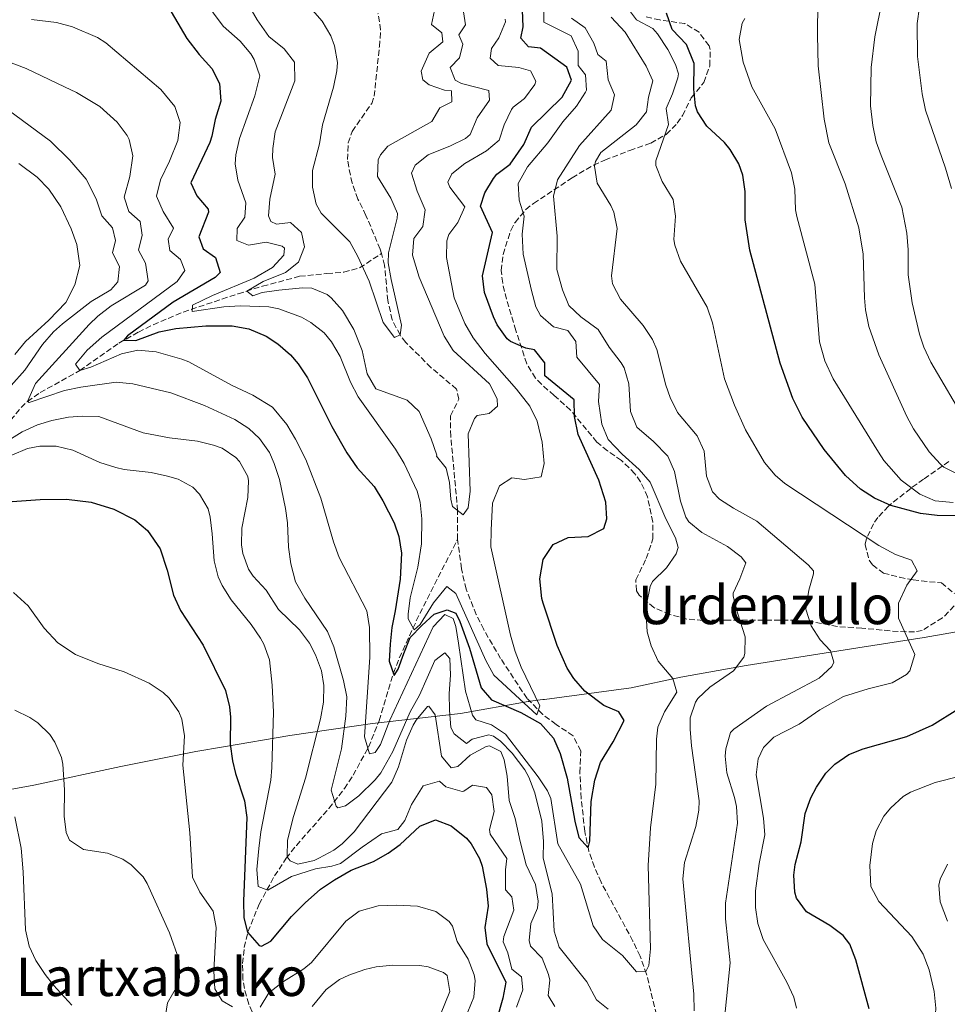
# Model space of a CAD drawing. Units: metres. Extents: x 597150 to 600592, y 4733742 to 4736104.
# Drawn here: x 598181 to 598458, y 4734816 to 4735110 of the extents above; entities that cross this region are included whole.
import ezdxf
from ezdxf.enums import TextEntityAlignment as Align

# ---------------------------------------------------------------- set-up
doc = ezdxf.new("R2010")
doc.units = ezdxf.units.M
doc.header["$MEASUREMENT"] = 0
doc.linetypes.add('DGN Style 3', pattern=[2.435891, 1.739922, -0.695969])
for name, color, linetype, lineweight in [('Barranco lineal', 142, 'DGN Style 3', 13), ('Curva de nivel directora', 30, 'Continuous', 30), ('Curva de nivel intermedia', 30, 'Continuous', 0), ('Límite de Concejo', 7, 'Continuous', 0), ('Texto de Área (paraje) menor', 7, 'Continuous', 0), ('Zona arbolada', 92, 'DGN Style 3', 0)]:
    doc.layers.add(name, color=color, linetype=linetype, lineweight=lineweight)
doc.styles.add('Style-Arial', font='arial.ttf')

msp = doc.modelspace()

# ---------------------------------------------------------------- linework, layer by layer
at = {"layer": 'Barranco lineal', "color": 142, "linetype": 'DGN Style 3', "lineweight": 13}
for points in [[(598289.01, 4735039.82, 459.42), (598288.65, 4735041.11, 459.4), (598284.42, 4735051.17, 459.16), (598282.02, 4735056.05, 458.98), (598280.31, 4735060.84, 458.89), (598279.25, 4735065.71, 458.81), (598278.94, 4735067.89, 458.74), (598279.1, 4735072.85, 458.29), (598280.34, 4735076.29, 457.95), (598286.13, 4735084.61, 457.24), (598286.87, 4735086.77, 457.08), (598288.43, 4735101.65, 456.4), (598288.8, 4735106.62, 455.77), (598288, 4735111.55, 455.06)], [(598178.3, 4734990.03, 487.15), (598181.41, 4734993.82, 485.76), (598183.3, 4734995.61, 485), (598187.1, 4734998.26, 483.67), (598198.94, 4735004.85, 480), (598210.63, 4735013.06, 475.5), (598216.45, 4735016.36, 473.77), (598220.86, 4735018.54, 472.72), (598229.85, 4735022.32, 470.69), (598246.24, 4735027.8, 465.71), (598253.54, 4735030.03, 463.98), (598264.58, 4735033.01, 462.41), (598272.74, 4735033.81, 461.88), (598277.78, 4735034.25, 460.99), (598282.51, 4735035.49, 460.1), (598289.01, 4735039.82, 459.42)], [(598311.78, 4734954.45, 466.15), (598311.79, 4734963.05, 465), (598309.74, 4734985.17, 461.69), (598309.62, 4734991.33, 461.58), (598312.18, 4734996.29, 461.4), (598311.46, 4734999.33, 461.3), (598303.82, 4735005.77, 460.83), (598296.33, 4735013.23, 460.12), (598294.58, 4735015.49, 460), (598292.27, 4735020.02, 459.86), (598290.94, 4735025.73, 459.7), (598289.98, 4735036.29, 459.48), (598289.01, 4735039.82, 459.42)], [(598251.38, 4734811.03, 505.4), (598249.47, 4734815.62, 504.22), (598248.09, 4734820.27, 502.99), (598247.67, 4734823.02, 502.23), (598247.56, 4734827.74, 500.82), (598248.06, 4734832.49, 499.31), (598249.18, 4734837.22, 497.8), (598252.52, 4734845.44, 495.35), (598257.1, 4734853.88, 492.77), (598260.62, 4734859.15, 491.14), (598263.62, 4734863.01, 489.94), (598273.33, 4734874.01, 486.61), (598277.96, 4734879.98, 484.8), (598280.58, 4734883.98, 483.41), (598285.18, 4734892.35, 480.26), (598288.33, 4734900.27, 478.19), (598292.61, 4734914.47, 475.53), (598294.37, 4734918.99, 474.52), (598300.47, 4734932.27, 470.78), (598311.78, 4734954.45, 466.15)], [(598371.77, 4734810.05, 482.64), (598368.23, 4734824.51, 480.12), (598366.26, 4734829.94, 479.37), (598364.16, 4734834.42, 478.76), (598354.63, 4734851.99, 476.35), (598352.62, 4734856.54, 475.75), (598351.02, 4734861.24, 475.13), (598349.74, 4734867.17, 474.35), (598348.71, 4734877.03, 472.98), (598348.3, 4734884.77, 472.02), (598348.54, 4734891.25, 471.87), (598346.27, 4734895.71, 471.57), (598341.22, 4734899.17, 471.22), (598337.27, 4734902.1, 470.24), (598332.51, 4734906.89, 469.77), (598324.64, 4734918.83, 469.15), (598319.57, 4734927.5, 468.73), (598317.34, 4734931.95, 468.51), (598314.3, 4734939.57, 468.14), (598312.94, 4734945.65, 467.18), (598311.78, 4734954.45, 466.15)]]:
    msp.add_polyline3d(points, dxfattribs=at)
at = {"layer": 'Curva de nivel directora', "color": 30, "linetype": 'Continuous', "lineweight": 30, "flags": 128}
for points, elevation in [([(598224.51, 4735114.88), (598230.91, 4735104.05), (598234.59, 4735099.25), (598238.35, 4735095.09), (598240.63, 4735090.64), (598241.07, 4735085.27), (598239.39, 4735079.81), (598238.37, 4735074.91), (598237.78, 4735073.01), (598232.14, 4735060.93), (598233.86, 4735057.09), (598237.33, 4735053.07), (598237.34, 4735052.13), (598234.46, 4735044.77), (598235.82, 4735041.25), (598239.46, 4735038.61), (598240.86, 4735034.13), (598239.38, 4735032.61), (598226.82, 4735025.25), (598213.21, 4735015.2), (598212.14, 4735013.97), (598215.7, 4735013.81), (598222.66, 4735016.45), (598227.58, 4735017.38), (598236.58, 4735018.21), (598244.5, 4735018.21), (598249.41, 4735017.29), (598254.61, 4735015.09), (598258.06, 4735012.85), (598261.86, 4735009.57), (598264.18, 4735006.85), (598267, 4735002.7), (598274.26, 4734988.18), (598278.74, 4734980.29), (598281.74, 4734975.81), (598286.82, 4734970.21), (598289.46, 4734965.98), (598292.82, 4734959.34), (598294.26, 4734955.33), (598295.02, 4734950.35), (598294.59, 4734942.51), (598293.12, 4734933.1), (598292.17, 4734928.12), (598291.64, 4734923.08), (598291.37, 4734918.04), (598292.87, 4734913.77), (598294, 4734915.63), (598295.69, 4734920.35), (598297.66, 4734925.07), (598301.08, 4734928.73), (598304.77, 4734932.12), (598308.7, 4734933.34), (598311.3, 4734932.36), (598312.43, 4734929.93), (598315.34, 4734921.97), (598318.82, 4734910.05), (598321.9, 4734906.45), (598330.71, 4734902.74), (598336.5, 4734899.41), (598340.42, 4734895.01), (598342.45, 4734890.42), (598344.49, 4734883.13), (598346.82, 4734870.21), (598348.01, 4734865.36), (598350.74, 4734862.29), (598351.3, 4734864.29), (598351.66, 4734876.13), (598352.78, 4734882.53), (598354.42, 4734887.73), (598358.26, 4734893.97), (598361.54, 4734900.29), (598359.98, 4734902.93), (598355.46, 4734904.77), (598349.82, 4734909.09), (598346.52, 4734912.88), (598344.54, 4734915.97), (598341.5, 4734922.69), (598337.34, 4734935.38), (598336.94, 4734936.77), (598336.34, 4734942.61)], 475), ([(598336.34, 4734942.61), (598337.38, 4734948.37), (598340.34, 4734952.85), (598344.82, 4734955.01), (598350.74, 4734955.25), (598355.42, 4734957.65), (598356.3, 4734960.53), (598356.02, 4734965.53), (598353.96, 4734972.15), (598347.74, 4734985.73), (598346.66, 4734991.09), (598346.6, 4734996.12), (598337.82, 4735003.25), (598337.82, 4735007.17), (598334.7, 4735011.01), (598332.14, 4735011.49), (598327.59, 4735013.52), (598326.54, 4735014.37), (598323.64, 4735018.47), (598322.5, 4735020.85), (598319.86, 4735028.13), (598319.23, 4735033.15), (598322.22, 4735046.05), (598318.58, 4735053.97), (598319.9, 4735057.89), (598322.47, 4735062.2), (598323.5, 4735063.49), (598327.46, 4735066.53), (598331.58, 4735072.37), (598333.82, 4735077.57), (598343.02, 4735086.53), (598345.75, 4735091.57), (598344.39, 4735095.49), (598336.55, 4735101.17), (598332.95, 4735101.57), (598330.71, 4735104.13), (598331.39, 4735107.49), (598331.13, 4735112.49)], 475), ([(598464.42, 4734961.49), (598455.02, 4734961.57), (598450.07, 4734962.17), (598441.19, 4734964.53), (598436.3, 4734966.77), (598432.1, 4734969.47), (598427.62, 4734973.49), (598421.23, 4734981.31), (598414.67, 4734990.91), (598411.9, 4734996.53), (598408.1, 4735007.09), (598399.02, 4735040.85), (598397.7, 4735049.89), (598397.7, 4735058.29), (598396.92, 4735063.21), (598395.74, 4735066.61), (598393.17, 4735070.91), (598391.46, 4735073.01), (598386.26, 4735077.89), (598383.46, 4735082.09), (598382.86, 4735083.89), (598382.32, 4735088.87), (598382.39, 4735096.61), (598380.11, 4735102.21), (598375.87, 4735106.77), (598374.19, 4735111.56)], 500), ([(598177.39, 4734965.64), (598187.14, 4734966.29), (598194.94, 4734966.45), (598202.34, 4734965.49), (598209.14, 4734963.49), (598215.38, 4734960.29), (598219.21, 4734957.09), (598222.99, 4734951.57), (598225.01, 4734945.26), (598226.94, 4734937.73), (598229.07, 4734933.21), (598235.82, 4734922.85), (598242.42, 4734909.25), (598243.65, 4734904.39), (598243.94, 4734901.33), (598243.86, 4734893.25), (598244.59, 4734888.31), (598245.42, 4734884.53), (598248.14, 4734876.29), (598248.83, 4734871.32), (598247.82, 4734846.37), (598247.93, 4734841.41), (598249.06, 4734837.09), (598252.49, 4734833.15), (598253.22, 4734832.93), (598255.98, 4734834.45), (598262.18, 4734841.81), (598266.22, 4734845.89), (598270.86, 4734849.97), (598275, 4734852.77), (598280.04, 4734855.59), (598286.7, 4734858.21), (598291.04, 4734860.7), (598294.66, 4734863.25), (598300.54, 4734868.77), (598305.2, 4734870.61), (598309.87, 4734868.81), (598314.45, 4734865.21), (598315.86, 4734863.49), (598318.32, 4734859.1), (598319.1, 4734856.77), (598320.46, 4734849.89), (598320.91, 4734844.9), (598319.94, 4734838.53), (598320.54, 4734833.59), (598326.18, 4734822.13), (598325.26, 4734817.33), (598323.42, 4734810.69)], 500), ([(598434.74, 4734814.18), (598430.74, 4734828.85), (598428.89, 4734833.51), (598426.94, 4734836.05), (598422.93, 4734839.06), (598416.02, 4734843.17), (598413, 4734847.24), (598412.46, 4734849.09), (598412.15, 4734854.12), (598412.62, 4734857.33), (598414.42, 4734864.05), (598415.62, 4734872.53), (598417.28, 4734877.22), (598418.98, 4734880.45), (598421.79, 4734884.59), (598424.46, 4734887.25), (598428.65, 4734890.13), (598432.9, 4734891.89), (598445.98, 4734895.57), (598453.5, 4734898.93), (598461.22, 4734903.73)], 500)]:
    msp.add_lwpolyline(points, dxfattribs=dict(at, elevation=elevation))
at = {"layer": 'Curva de nivel intermedia', "color": 30, "linetype": 'Continuous', "lineweight": 0, "flags": 128}
for points, elevation in [([(598463.76, 4734989.26), (598453.1, 4735007.33), (598451, 4735011.87), (598449.74, 4735015.73), (598447.58, 4735025.09), (598446.38, 4735033.49), (598446.34, 4735040.93), (598445.98, 4735045.91), (598444.45, 4735053.65), (598438.25, 4735069.1), (598436.82, 4735073.17), (598435.74, 4735078.05), (598435.1, 4735083.97), (598435.3, 4735095.41), (598436.43, 4735104.53), (598443.1, 4735137.67), (598449.64, 4735163.82), (598450.79, 4735176.13), (598451.79, 4735182.85), (598453.11, 4735188.85), (598454.73, 4735193.58), (598457.36, 4735199.01), (598467.07, 4735214.77)], 515), ([(598459.28, 4735059.22), (598457.51, 4735065.32), (598451.54, 4735082.61), (598450.48, 4735087.5), (598449.1, 4735098.69), (598449.07, 4735108.53), (598449.73, 4735113.48), (598452.06, 4735121.79), (598456.43, 4735133.25), (598461.78, 4735145.64)], 520), ([(598233.07, 4735119.49), (598241.79, 4735107.73), (598246.83, 4735103.25), (598249.98, 4735099.48), (598251.07, 4735097.73), (598252.7, 4735092.88), (598251.22, 4735086.93), (598246.66, 4735074.21), (598245.5, 4735069.29), (598245.3, 4735066.61), (598246.1, 4735061.7), (598248.54, 4735054.93), (598248.22, 4735050.69), (598245.94, 4735047.25), (598245.82, 4735043.65), (598249.38, 4735042.29), (598254.58, 4735043.25), (598259.37, 4735041.96), (598260.1, 4735041.41), (598259.9, 4735039.33), (598256.53, 4735035.63), (598251.04, 4735032.4), (598238.54, 4735027.25), (598232.62, 4735024.37), (598232.54, 4735022.45), (598241.94, 4735023.89), (598246.94, 4735024.15), (598255.45, 4735023.85), (598258.38, 4735023.33), (598265.14, 4735020.77), (598267.98, 4735019.25), (598271.89, 4735016.11), (598274.14, 4735013.41), (598276.68, 4735009.09), (598279.82, 4735001.41), (598282.11, 4734996.96), (598293.26, 4734981.33), (598295.84, 4734977.07), (598299.66, 4734968.82), (598300.58, 4734965.49), (598301.08, 4734960.51), (598300.99, 4734953.14)], 470), ([(598261.95, 4735119.97), (598271.35, 4735109.17), (598273.88, 4735104.88), (598274.99, 4735101.89), (598275.87, 4735096.91), (598275.71, 4735094.37), (598274.74, 4735089.48), (598271.46, 4735078.29), (598270.58, 4735072.61), (598268.42, 4735064.61), (598268.49, 4735059.61), (598269.55, 4735054.54), (598271.06, 4735051.89), (598279.58, 4735043.33), (598281.96, 4735038.93), (598285.34, 4735031.57), (598289.58, 4735019.25), (598292.94, 4735014.69), (598294.58, 4735015.49), (598295.02, 4735018.37), (598291.9, 4735032.05), (598291.06, 4735037.04)], 460), ([(598247.86, 4735116.82), (598251.95, 4735109.65), (598255.39, 4735104.61), (598260.03, 4735100.93), (598263.07, 4735096.94), (598263.12, 4735091.43), (598257.3, 4735076.13), (598256.56, 4735071.17), (598256.54, 4735068.53), (598257.3, 4735063.49), (598255.74, 4735056.05), (598255.28, 4735051.04), (598256.02, 4735049.33), (598257.74, 4735048.53), (598261.86, 4735049.09), (598265.14, 4735046.13), (598266.02, 4735041.81), (598264.3, 4735037.25), (598260.35, 4735034.18), (598253.7, 4735031.41), (598248.86, 4735028.61), (598250.66, 4735027.17), (598253.46, 4735028.13)], 465), ([(598461.42, 4734973.81), (598456.96, 4734975.97), (598456.02, 4734976.85), (598452.59, 4734980.55), (598447.91, 4734987.48), (598445.94, 4734991.17), (598437.62, 4735009.57), (598434.58, 4735018.05), (598433.64, 4735022.98), (598433.34, 4735026.61), (598432.89, 4735039.6), (598431.63, 4735047.44), (598427.54, 4735060.61), (598422.67, 4735072.88), (598421.21, 4735079.94), (598419.5, 4735095.89), (598419.23, 4735105.17), (598419.39, 4735115.01)], 510), ([(598253.46, 4735028.13), (598258.41, 4735028.84), (598265.46, 4735029.52), (598268.26, 4735029.49), (598272.83, 4735027.53), (598274.02, 4735026.53), (598277.39, 4735022.82), (598280.82, 4735017.07), (598283.26, 4735010.85), (598284.82, 4735003.89), (598287.34, 4734999.43), (598296.7, 4734996.05), (598300.35, 4734992.61), (598303.9, 4734984.45), (598305.62, 4734979.57), (598305.5, 4734979.25), (598308.34, 4734975.73), (598309.38, 4734971.41), (598309.74, 4734966.45), (598310.22, 4734964.29), (598313.46, 4734961.73), (598314.98, 4734963.81), (598315.55, 4734968.8), (598314.9, 4734985.97), (598316.8, 4734990.56), (598317.62, 4734991.41), (598321.18, 4734992.05), (598323.66, 4734994.21), (598323.58, 4734996.37), (598321.28, 4735000.84), (598310.46, 4735010.85), (598307.79, 4735015.08), (598300.3, 4735032.77), (598298.34, 4735039.33), (598298.74, 4735044.32), (598301.38, 4735047.89), (598302.13, 4735052.88), (598299.66, 4735058.45), (598298.02, 4735063.81), (598299.06, 4735066.21), (598302.94, 4735069.25), (598309.62, 4735071.97), (598314.1, 4735074.18), (598315.58, 4735075.41), (598317.66, 4735080.29), (598321.26, 4735085.65), (598321.15, 4735088.53), (598312.99, 4735090.63), (598311.03, 4735091.57), (598309.55, 4735095.33), (598312.31, 4735098.29), (598313.31, 4735102.37), (598312.11, 4735105.17), (598314.15, 4735108.13), (598313.55, 4735112.05)], 465), ([(598291.06, 4735037.04), (598291.18, 4735040.05), (598293.75, 4735050.33), (598293.82, 4735051.73), (598291.83, 4735056.3), (598287.86, 4735062.85), (598288.09, 4735067.84), (598288.74, 4735069.25), (598290.9, 4735071.89), (598304.1, 4735079.25), (598306.46, 4735083.33), (598310.02, 4735085.09), (598309.91, 4735088.37), (598307.91, 4735088.61), (598303.26, 4735090.19), (598301.39, 4735091.65), (598300.91, 4735094.29), (598303.31, 4735099.65), (598307.39, 4735103.01), (598307.11, 4735105.73), (598304.03, 4735108.21), (598304.91, 4735112.37)], 460), ([(598369.3, 4734971.49), (598366.02, 4734975.27), (598360.94, 4734979.89), (598356.74, 4734984.29), (598354.82, 4734988.85), (598353.9, 4734995.65), (598354.16, 4735000.7), (598347.38, 4735008.85), (598347.06, 4735013.49), (598344.7, 4735016.77), (598340.38, 4735017.89), (598336.56, 4735021.32), (598335.14, 4735023.89), (598333.82, 4735028.72), (598331.38, 4735039.57), (598331.06, 4735045.57), (598331.62, 4735050.93), (598330.19, 4735055.72), (598329.88, 4735060.76), (598332.7, 4735065.69), (598338.7, 4735072.85), (598343.18, 4735079.17), (598347.26, 4735083.81), (598349.98, 4735088.02), (598350.26, 4735088.61), (598349.99, 4735093.17), (598347.79, 4735095.97), (598347.75, 4735100.29), (598345.66, 4735104.86), (598337.51, 4735108.93), (598337.55, 4735112.13)], 480), ([(598378.34, 4735037.57), (598376.65, 4735042.29), (598376.38, 4735043.97), (598376.86, 4735051.01), (598376.12, 4735055.95), (598372.86, 4735061.33), (598370.94, 4735066.12), (598370.98, 4735067.49), (598374.78, 4735078.37), (598374.1, 4735083.09), (598375.94, 4735087.49), (598377.6, 4735092.28), (598377.75, 4735093.49), (598376.83, 4735096.29), (598374.61, 4735100.77), (598371.48, 4735105.46), (598370.11, 4735107.01), (598365.23, 4735109.57), (598362.55, 4735113.17)], 495), ([(598184.55, 4735109.73), (598191.95, 4735108.85), (598196.75, 4735107.51), (598204.28, 4735104.36), (598206.71, 4735102.77), (598223.16, 4735088.81), (598227.31, 4735083.73), (598228.93, 4735078.98), (598228.21, 4735073.59), (598225.74, 4735067.41), (598223.06, 4735061.81), (598221.84, 4735056.92), (598223.82, 4735052.37), (598226.94, 4735047.41), (598225.3, 4735044.13), (598225.86, 4735040.69), (598229.06, 4735038.05), (598230.3, 4735034.69), (598227.98, 4735031.49), (598205.53, 4735014.8), (598201.1, 4735010.93), (598197.7, 4735006.77), (598198.94, 4735004.85), (598202.26, 4735005.89), (598211.38, 4735009.81), (598216.26, 4735010.99), (598221.8, 4735010.45), (598229.43, 4735008.3), (598231.5, 4735007.41), (598244.26, 4735000.45), (598250.62, 4734997.49), (598256.54, 4734993.89), (598260.78, 4734988.69), (598263.35, 4734984.4), (598266.44, 4734978.29), (598270.98, 4734966.78), (598274.7, 4734953.73), (598276.41, 4734949.03), (598284.66, 4734933.09), (598285.44, 4734928.14), (598285.56, 4734919.21), (598284.02, 4734895.41), (598285.42, 4734890.37), (598287.18, 4734890.77), (598288.78, 4734893.17), (598291.5, 4734900.37), (598304.5, 4734928.29), (598307.94, 4734931.97), (598310.42, 4734930.77), (598311.22, 4734928.37), (598312.09, 4734923.45), (598314.1, 4734909.13), (598316.18, 4734901.96), (598317.22, 4734900.53), (598321.86, 4734899.01), (598326.06, 4734896.27), (598335.82, 4734883.49), (598338.66, 4734879.33), (598339.58, 4734877.01), (598341.74, 4734863.49), (598348.46, 4734851.41), (598352.22, 4734839.01), (598355.06, 4734834.91), (598361.02, 4734830.13), (598365.22, 4734825.25), (598367.98, 4734825.33), (598368.94, 4734827.17), (598369.37, 4734832.16), (598368.74, 4734857.01), (598369.38, 4734868.21), (598370.98, 4734881.33), (598371.15, 4734894.72), (598371.62, 4734898.29), (598373.53, 4734902.92), (598377.26, 4734908.77), (598376.06, 4734912.85), (598371.66, 4734918.05), (598369.55, 4734922.63), (598368.42, 4734926.85), (598368.1, 4734931.85), (598368.34, 4734935.49), (598369.33, 4734940.38), (598369.98, 4734941.81), (598374.14, 4734945.89), (598377.06, 4734950.14), (598377.62, 4734951.97), (598376.9, 4734954.85), (598373.98, 4734960.53), (598369.3, 4734971.49)], 480), ([(598300.99, 4734953.14), (598299.89, 4734946.09), (598297.66, 4734937.01), (598296.99, 4734932.04), (598297.06, 4734930.69), (598298.82, 4734927.41), (598300.62, 4734929.01), (598304.58, 4734935.49), (598308.58, 4734940.37), (598311.3, 4734938.29), (598320.22, 4734918.29), (598322.62, 4734913.88), (598335.42, 4734901.97), (598336.38, 4734904.69), (598330.78, 4734916.29), (598329, 4734920.96), (598327.62, 4734925.82), (598321.74, 4734952.21), (598321.77, 4734957.21), (598322.18, 4734965.25), (598324.34, 4734970.37), (598328.02, 4734972.85), (598331.74, 4734972.29), (598336.7, 4734973.09), (598337.62, 4734977.09), (598337.06, 4734983.41), (598335.54, 4734989.73), (598333.36, 4734994.24), (598329.41, 4734999.31), (598320.06, 4735009.97), (598316.46, 4735014.61), (598313.94, 4735018.93), (598310.74, 4735026.61), (598308.5, 4735038.61), (598308.6, 4735043.6), (598309.14, 4735045.49), (598311.82, 4735049.09), (598313.94, 4735053.77), (598309.44, 4735059.64), (598308.82, 4735061.09), (598310.02, 4735063.57), (598313.92, 4735066.71), (598320.42, 4735070.45), (598324.22, 4735073.71), (598325.7, 4735078.29), (598327.9, 4735082.78), (598328.38, 4735083.49), (598331.78, 4735086.13), (598334.83, 4735090.28), (598335.19, 4735091.25), (598333.55, 4735094.37), (598330.07, 4735095.41), (598323.91, 4735095.97), (598321.47, 4735098.13), (598321.87, 4735101.09), (598324.07, 4735104.21), (598326.12, 4735108.99), (598325.99, 4735109.81)], 470), ([(598382.46, 4734813.57), (598382.33, 4734818.57), (598379.02, 4734853.01), (598379.58, 4734857.95), (598382.9, 4734868.61), (598383.84, 4734873.57), (598383.9, 4734876.37), (598381.62, 4734892.77), (598381.2, 4734897.76), (598381.26, 4734901.09), (598382.78, 4734905.84), (598383.5, 4734906.85), (598387.14, 4734910.31), (598394.22, 4734915.17), (598397.22, 4734919.22), (598397.58, 4734920.29), (598397.63, 4734925.31), (598395.42, 4734932.53), (598394.11, 4734937.42), (598394.1, 4734938.37), (598396.1, 4734942.61), (598397.82, 4734947.41), (598396.42, 4734949.25), (598392.41, 4734952.25), (598384.74, 4734956.45), (598380.85, 4734959.64), (598379.9, 4734961.09), (598378.32, 4734965.84), (598376.54, 4734974.69), (598374.6, 4734979.32), (598370.3, 4734983.68), (598365.26, 4734987.97), (598363.46, 4734992.65), (598362.9, 4735000.85), (598361.48, 4735005.65), (598360.66, 4735007.17), (598357.02, 4735011.81), (598353.74, 4735017.09), (598348.58, 4735020.85), (598344.98, 4735024.32), (598343.07, 4735029.01), (598341.42, 4735035.01), (598341.56, 4735045.01), (598340.46, 4735056.93), (598341.66, 4735061.79), (598348.2, 4735072.08), (598357.62, 4735082.61), (598358.62, 4735087.17), (598356.79, 4735091.65), (598356.11, 4735097.25), (598353.63, 4735099.25), (598352.51, 4735102.61), (598349.83, 4735107.25), (598345.75, 4735110.1)], 485), ([(598391.58, 4734812.29), (598393.14, 4734827.97), (598391.76, 4734841.05), (598391.78, 4734845.73), (598395.38, 4734869.65), (598395.06, 4734874.62), (598394.5, 4734877.33), (598392.22, 4734884.69), (598391.73, 4734889.68), (598391.86, 4734891.81), (598393.31, 4734896.71), (598394.26, 4734897.73), (598404.02, 4734904.61), (598419.78, 4734912.93), (598423.5, 4734916.46), (598424.14, 4734917.73), (598423.1, 4734921.17), (598420.06, 4734924.45), (598417.33, 4734928.63), (598415.81, 4734933.58), (598416.66, 4734939.25), (598418.09, 4734944.13), (598418.06, 4734945.01), (598416.5, 4734946.85), (598401.12, 4734959.82), (598394.14, 4734963.73), (598389.99, 4734966.44), (598387.86, 4734968.61), (598386.11, 4734973.31), (598385.42, 4734980.77), (598383.36, 4734985.32), (598377.5, 4734992.29), (598375.25, 4734996.78), (598373.98, 4735000.45), (598371.31, 4735011.17), (598370.02, 4735014.13), (598367.21, 4735018.28), (598360.42, 4735026.21), (598358.05, 4735030.76), (598357.74, 4735033.17), (598359.46, 4735047.33), (598358.41, 4735052.18), (598357.58, 4735054.13), (598353.42, 4735060.85), (598352.69, 4735065.87), (598352.98, 4735067.33), (598354.54, 4735069.97), (598365.1, 4735078.21), (598368.18, 4735082.18), (598368.82, 4735086.53), (598370.09, 4735091.4), (598368.11, 4735095.73), (598361.83, 4735105.89), (598357.67, 4735110.45)], 490), ([(598459.78, 4734965.41), (598454.42, 4734965.89), (598449.86, 4734967.93), (598444.24, 4734972.12), (598439.1, 4734978.02), (598437.46, 4734980.45), (598423.98, 4735002.37), (598421.46, 4735007.73), (598419.82, 4735013.41), (598418.51, 4735030.63), (598413.13, 4735050.9), (598412.74, 4735052.85), (598412.46, 4735059.01), (598411.5, 4735063.92), (598406.66, 4735077.09), (598399.62, 4735089.57), (598397.11, 4735096.93), (598395.91, 4735103.73), (598396.8, 4735108.61), (598397.55, 4735109.97)], 505), ([(598176.35, 4735097.57), (598182.95, 4735095.09), (598194.33, 4735089.64), (598197.95, 4735087.89), (598204.95, 4735083.73), (598210.07, 4735079.01), (598213.07, 4735075.07), (598213.66, 4735073.89), (598214.8, 4735068.97), (598213.93, 4735062.8), (598212.22, 4735056.61), (598213.58, 4735052.37), (598216.98, 4735049.33), (598217.58, 4735045.25), (598216.5, 4735040.77), (598218.58, 4735036.93), (598219.34, 4735031.66), (598218.54, 4735030.37), (598208.3, 4735024.21), (598204.36, 4735021.13), (598201.74, 4735018.61), (598185.7, 4735001.01), (598183.3, 4734995.61), (598183.86, 4734995.33), (598194.34, 4734998.93), (598199.25, 4734999.88), (598209.78, 4735001.41), (598214.74, 4735000.86), (598226.18, 4734998.15), (598236.22, 4734994.37), (598245.22, 4734990.21), (598249.43, 4734987.56), (598252.66, 4734984.53), (598255.57, 4734980.41), (598257.02, 4734977.09), (598258.54, 4734972.32), (598260.4, 4734963.61), (598260.98, 4734959.33), (598261.26, 4734952.05), (598261.96, 4734947.1), (598263.37, 4734941.71), (598266.12, 4734936.83), (598272.9, 4734926.93), (598274.82, 4734922.32), (598277.7, 4734912.29), (598278.66, 4734907.37), (598278.41, 4734901.63), (598277.1, 4734891.81), (598274.02, 4734879.49), (598275.52, 4734874.75), (598276.02, 4734874.21), (598278.26, 4734874.85), (598282.27, 4734877.82), (598287.15, 4734882.57), (598288.82, 4734884.69), (598292.46, 4734891.09), (598297.66, 4734902.93), (598300.38, 4734907.89), (598305.02, 4734918.21), (598307.94, 4734920.53), (598309.5, 4734918.85), (598309.66, 4734913.89), (598309.22, 4734908.37), (598309.37, 4734903.37), (598309.76, 4734898.26), (598310.78, 4734896.37), (598314.46, 4734893.41), (598316.14, 4734894.77), (598321.14, 4734896), (598322.54, 4734895.65), (598324.62, 4734894.13), (598328.1, 4734890.55), (598331.84, 4734885.63), (598333.06, 4734883.41), (598334.81, 4734878.73), (598336.94, 4734870.29)], 485), ([(598173.42, 4735085.76), (598190.15, 4735073.41), (598196.02, 4735067.73), (598200.82, 4735061.97), (598203.82, 4735056.13), (598205.5, 4735051.09), (598208.7, 4735047.49), (598209.66, 4735043.65), (598208.7, 4735039.97), (598210.82, 4735035.89), (598210.26, 4735031.33), (598208.22, 4735029.01), (598202.38, 4735025.49), (598193.8, 4735018.81), (598191.14, 4735016.37), (598187.83, 4735012.62), (598182.54, 4735004.93), (598178.42, 4735000.37)], 490), ([(598180.74, 4735066.69), (598186.22, 4735062.61), (598189.72, 4735059.04), (598193.25, 4735053.77), (598196.38, 4735047.17), (598198.04, 4735042.46), (598198.94, 4735036.26), (598197.51, 4735030.46), (598194.75, 4735025.22), (598189.74, 4735019.89), (598182.7, 4735013.49), (598179.58, 4735009.61)], 495), ([(598413.04, 4734814.37), (598412.22, 4734817.65), (598410.11, 4734822.2), (598403.06, 4734834.93), (598401.4, 4734839.68), (598400.74, 4734844.45), (598400.77, 4734849.45), (598401.86, 4734857.65), (598403.58, 4734866.21), (598403.1, 4734871.17), (598400.9, 4734884.05), (598401.52, 4734888.91), (598403.14, 4734892.21), (598406.22, 4734895.33), (598413.82, 4734899.25), (598419.98, 4734903.49), (598427.02, 4734907.49), (598434.38, 4734909.81), (598441.54, 4734911.57), (598445.8, 4734914.02), (598446.86, 4734915.17), (598448.34, 4734920), (598443.46, 4734930.93), (598443.5, 4734935.41), (598445.9, 4734940.77), (598448.98, 4734945.01), (598447.3, 4734948.21), (598442.59, 4734949.93), (598437.6, 4734952.63), (598409.52, 4734971.1), (598406.66, 4734973.57), (598403.43, 4734977.39), (598397.79, 4734987.14), (598394.43, 4734994.56), (598391.52, 4735002.37), (598387.94, 4735019.09), (598386.28, 4735023.82), (598378.34, 4735037.57)], 495), ([(598175.38, 4734982.53), (598181.78, 4734986.53), (598186.33, 4734988.6), (598190.58, 4734989.97), (598195.53, 4734990.9), (598199.66, 4734991.25), (598204.66, 4734991.1), (598217.9, 4734986.21), (598225.74, 4734984.77), (598234.06, 4734983.73), (598238.91, 4734982.6), (598241.5, 4734981.65), (598245.57, 4734978.84), (598246.62, 4734977.65), (598249.12, 4734973.22), (598249.34, 4734971.89), (598249.13, 4734966.89), (598247.34, 4734957.81), (598247.22, 4734952.82), (598247.62, 4734950.21), (598249.38, 4734945.53), (598250.74, 4734943.41), (598254.58, 4734939.25), (598258.34, 4734933.49), (598264.58, 4734927.41), (598267.51, 4734923.38), (598269.38, 4734919.89), (598271.1, 4734915.13), (598271.86, 4734910.77), (598271.75, 4734905.77), (598270.81, 4734900.82), (598266.33, 4734883.05), (598262.74, 4734871.65), (598260.94, 4734864.61), (598260.91, 4734859.64), (598261.74, 4734858.37), (598264.1, 4734857.41), (598268.93, 4734858.54), (598270.38, 4734859.17), (598274.83, 4734861.56), (598277.34, 4734863.49), (598280.86, 4734867.07), (598292.14, 4734881.89), (598294.09, 4734886.48), (598296.5, 4734894.45), (598298.52, 4734898.97), (598299.38, 4734900.45), (598302.78, 4734904.52), (598303.22, 4734904.61), (598305.1, 4734902.05), (598306.98, 4734889.65), (598309.82, 4734886.21), (598311.86, 4734886.53), (598315.5, 4734889.94), (598320.29, 4734892.54), (598321.3, 4734892.77), (598324.66, 4734891.09), (598325.7, 4734888.61), (598326.61, 4734883.69), (598327.14, 4734876.45), (598328.98, 4734871.01), (598330.42, 4734864.13), (598332.3, 4734857.17), (598335.02, 4734851.33), (598335.81, 4734846.33), (598335.66, 4734844.29), (598333.66, 4734839.65), (598333.18, 4734834.6), (598333.58, 4734832.93)], 490), ([(598178.66, 4734979.57), (598183.34, 4734981.52), (598186.98, 4734982.29), (598191.93, 4734982.23), (598196.9, 4734981.08), (598204.98, 4734977.41), (598209.75, 4734975.9), (598212.22, 4734975.33), (598220.26, 4734974.37), (598225.14, 4734973.34), (598228.34, 4734972.37), (598232.68, 4734969.97), (598234.66, 4734967.97), (598237.24, 4734963.58), (598237.9, 4734961.01), (598238.52, 4734956.05), (598239.1, 4734948.05), (598240.28, 4734943.2), (598241.46, 4734940.61), (598244.13, 4734936.37), (598250.1, 4734929.01), (598252.96, 4734924.94), (598253.94, 4734923.17), (598255.62, 4734918.43), (598256.4, 4734910.83), (598256.75, 4734902.81), (598256.28, 4734886.33), (598255.98, 4734882.53), (598253.02, 4734867.09), (598252.39, 4734862.13), (598251.82, 4734855.81), (598252.22, 4734850.77), (598255.1, 4734849.65), (598262.22, 4734853.73), (598269.3, 4734855.97), (598274.26, 4734856.76), (598276.82, 4734857.57), (598283.26, 4734862.53), (598289.1, 4734866.45), (598293.93, 4734867.79), (598295.98, 4734870.45), (598298.06, 4734875.25), (598301.54, 4734880.85)], 495), ([(598179.12, 4734938.55), (598183.53, 4734934.57), (598188.34, 4734927.89), (598192.42, 4734923.49), (598197.66, 4734920.05), (598204.3, 4734917.33), (598212.18, 4734914.85), (598219.7, 4734911.49), (598223.82, 4734908.72), (598225.62, 4734907.01), (598228.53, 4734902.91), (598229.38, 4734900.69), (598230.25, 4734895.74), (598229.74, 4734886.93), (598231.82, 4734866.77), (598232.58, 4734853.49), (598234.79, 4734849.02), (598238.74, 4734843.41), (598239.72, 4734838.49), (598238.94, 4734825.49), (598239.3, 4734820.21), (598241.46, 4734816.61)], 505), ([(598179.54, 4734903.41), (598184.02, 4734901.26), (598186.42, 4734899.65), (598189.98, 4734896.15), (598191.46, 4734893.89), (598193.47, 4734889.26), (598193.86, 4734887.25), (598194.34, 4734879.65), (598194.26, 4734871.73), (598194.87, 4734866.82), (598195.9, 4734864.61), (598200.03, 4734861.77), (598207.18, 4734860.69), (598211.8, 4734858.85), (598214.26, 4734857.25), (598217.84, 4734853.66), (598219.02, 4734851.65), (598225.7, 4734836.85), (598228.58, 4734828.69), (598228.7, 4734823.68), (598228.14, 4734821.17), (598225.14, 4734815.97), (598224.38, 4734810.87)], 510), ([(598301.54, 4734880.85), (598306.39, 4734882.16), (598308.22, 4734880.53), (598313.11, 4734879.16), (598313.66, 4734879.17), (598316.22, 4734881.01), (598320.38, 4734880.29), (598322.02, 4734878.13), (598322.66, 4734873.16), (598321.32, 4734867.76), (598321.5, 4734866.37), (598326.46, 4734859.09), (598326.06, 4734855.73), (598326.06, 4734849.73), (598328.02, 4734847.65), (598328.62, 4734843.65), (598325.62, 4734835.81), (598325.42, 4734834.21), (598326.78, 4734830.93), (598328.02, 4734826.05), (598330.86, 4734823.73), (598331.26, 4734819.89), (598329.38, 4734814.69)], 495), ([(598459.95, 4734785.41), (598455.3, 4734800.37), (598454.22, 4734807.97), (598454.62, 4734814.37), (598454.15, 4734819.35), (598452.62, 4734825.89), (598450.87, 4734830.57), (598447.46, 4734835.78), (598437.58, 4734846.29), (598435.21, 4734850.72), (598434.85, 4734856.98), (598435.73, 4734863.54), (598436.74, 4734867.33), (598439.09, 4734871.73), (598441.14, 4734874.21), (598444.85, 4734877.61), (598447.02, 4734878.93), (598454.42, 4734881.81), (598461.86, 4734883.65)], 505), ([(598179.52, 4734871.53), (598181.4, 4734862.16), (598182.06, 4734855.1), (598182.78, 4734837.82), (598183.84, 4734832.95), (598185.82, 4734828.61), (598188.59, 4734824.41), (598191.06, 4734821.25), (598196.54, 4734815.33)], 515), ([(598336.94, 4734870.29), (598337.46, 4734864.21), (598337.38, 4734859.2), (598340.06, 4734848.53), (598340.58, 4734837.41), (598342.13, 4734832.65), (598350.42, 4734822.29), (598353.26, 4734816.85), (598356.78, 4734814.05)], 485), ([(598458.06, 4734840.37), (598455.86, 4734846.13), (598455.53, 4734851.14), (598455.9, 4734852.93), (598458.13, 4734857.37)], 510), ([(598252.78, 4734814.69), (598255.44, 4734818.94), (598259.75, 4734822.31), (598265.82, 4734826.19), (598268.18, 4734828.05), (598278.38, 4734840.37), (598282.38, 4734843.35), (598288.07, 4734844.98), (598293.42, 4734845.18), (598299.78, 4734844.85), (598305.26, 4734843.25), (598309.28, 4734840.24), (598310.22, 4734838.93), (598311.66, 4734834.29), (598314.94, 4734829.01), (598316.73, 4734824.3), (598317.06, 4734822.61), (598316.62, 4734817.63), (598313.9, 4734811.09)], 505), ([(598333.58, 4734832.93), (598337, 4734829.28), (598338.96, 4734824.42), (598339.34, 4734822.77), (598338.86, 4734818.21), (598340.82, 4734814.93)], 490), ([(598268.3, 4734814.85), (598272.5, 4734819.97), (598276.53, 4734822.94), (598279.3, 4734824.29), (598284.04, 4734825.94), (598287.46, 4734826.69), (598292.44, 4734827.27), (598300.52, 4734827.13), (598302.98, 4734826.77), (598307.6, 4734825.07), (598308.62, 4734824.13), (598309.5, 4734819.41), (598305.42, 4734809.33)], 510), ([(598241.46, 4734816.61), (598244.54, 4734814.77)], 505)]:
    msp.add_lwpolyline(points, dxfattribs=dict(at, elevation=elevation))
at = {"layer": 'Límite de Concejo', "color": 7, "linetype": 'Continuous', "lineweight": 0}
msp.add_polyline3d([(598159.45, 4734876.35, 517.27), (598185.24, 4734880.99, 512.53), (598211.16, 4734886.53, 507.59), (598233.65, 4734891.03, 503.67), (598241.86, 4734892.43, 500.71), (598261.72, 4734895.81, 493.17), (598286.37, 4734899.43, 479.05), (598312.67, 4734902.42, 482.59), (598332.87, 4734905.99, 469.88), (598333.13, 4734906.04, 469.86), (598333.5, 4734906.09, 469.85), (598337.25, 4734906.58, 470.65), (598337.69, 4734906.64, 470.82), (598363.62, 4734910.06, 477.16), (598378.49, 4734913.27, 480.74), (598397.92, 4734916.76, 485.72), (598431.34, 4734922.05, 491.7), (598451.16, 4734925.16, 496.2), (598474.92, 4734929.29, 499.98)], dxfattribs=at)
at = {"layer": 'Zona arbolada', "color": 92, "linetype": 'DGN Style 3', "lineweight": 0}
for points in [[(598460.06, 4734934.53, 497.71), (598456.62, 4734930.95, 497.36), (598450.53, 4734927.23, 496.26), (598448.26, 4734926.77, 495.82), (598443.38, 4734926.89, 494.75), (598432.5, 4734927.89, 492.72), (598425.26, 4734928.37, 490.96), (598417.86, 4734929.81, 489.82), (598412.95, 4734930.3, 489.06), (598391.9, 4734930.29, 485.83), (598385.1, 4734930.21, 484.18), (598380.26, 4734930.6, 482.97), (598375.15, 4734932.03, 481.24), (598370.4, 4734934.03, 480.03), (598366.02, 4734937.79, 478.98), (598365.22, 4734939.09, 478.81), (598364.98, 4734942.37, 478.93), (598368.14, 4734948.69, 480), (598370.1, 4734954.61, 480.72), (598370.04, 4734959.61, 480.74), (598368.46, 4734967.17, 480.69), (598366.45, 4734971.65, 481.66), (598364.74, 4734974.05, 482.31), (598360.7, 4734977.97, 482.67), (598356.54, 4734980.86, 482.68), (598353.38, 4734983.49, 482.04), (598345.5, 4734993.01, 478.09), (598340.58, 4734997.41, 476.14), (598336.91, 4735000.71, 476.03), (598335.02, 4735002.61, 476.4), (598332.43, 4735006.86, 477.19), (598329.18, 4735016.85, 478.33), (598326.38, 4735026.13, 480.19), (598325.25, 4735031, 480.82), (598324.78, 4735034.69, 481.33), (598325.34, 4735039.55, 482.24), (598327.65, 4735046.72, 483.35), (598328.94, 4735049.09, 483.73), (598332.14, 4735052.92, 484.57), (598334.46, 4735054.77, 485.07), (598346.03, 4735062.45, 487.28), (598352.37, 4735066.23, 489.33), (598355.74, 4735067.73, 490.41), (598363.18, 4735070.61, 491.28), (598369.5, 4735072.77, 492.76), (598374.1, 4735075.41, 494.26), (598377.36, 4735078.71, 496.17), (598378.94, 4735081.01, 497.29), (598381.54, 4735086.29, 499.15), (598385.34, 4735090.93, 500.65), (598387.11, 4735095.89, 501.01), (598387.22, 4735100.72, 502.44), (598386.87, 4735101.89, 502.63), (598383.88, 4735105.88, 502.23), (598379.68, 4735108.5, 501.09), (598372.19, 4735109.57, 499.45), (598367.66, 4735110.57, 497.57)], [(598385.34, 4735090.93, 500.65), (598387.11, 4735095.89, 501.01), (598387.22, 4735100.72, 502.44), (598386.87, 4735101.89, 502.63), (598383.88, 4735105.88, 502.23), (598379.68, 4735108.5, 501.09), (598372.19, 4735109.57, 499.45), (598367.66, 4735110.57, 497.57)], [(598460.06, 4734934.53, 497.71), (598456.62, 4734930.95, 497.36), (598450.53, 4734927.23, 496.26), (598448.26, 4734926.77, 495.82), (598443.38, 4734926.89, 494.75), (598432.5, 4734927.89, 492.72), (598425.26, 4734928.37, 490.96), (598417.86, 4734929.81, 489.82), (598412.95, 4734930.3, 489.06), (598391.9, 4734930.29, 485.83), (598385.1, 4734930.21, 484.18), (598380.26, 4734930.6, 482.97), (598375.15, 4734932.03, 481.24), (598370.4, 4734934.03, 480.03), (598366.02, 4734937.79, 478.98), (598365.22, 4734939.09, 478.81), (598364.98, 4734942.37, 478.93), (598368.14, 4734948.69, 480), (598370.1, 4734954.61, 480.72), (598370.04, 4734959.61, 480.74), (598368.46, 4734967.17, 480.69), (598366.45, 4734971.65, 481.66), (598364.74, 4734974.05, 482.31), (598360.7, 4734977.97, 482.67), (598356.54, 4734980.86, 482.68), (598353.38, 4734983.49, 482.04), (598345.5, 4734993.01, 478.09), (598340.58, 4734997.41, 476.14), (598336.91, 4735000.71, 476.03), (598335.02, 4735002.61, 476.4), (598332.43, 4735006.86, 477.19), (598329.18, 4735016.85, 478.33), (598326.38, 4735026.13, 480.19), (598325.25, 4735031, 480.82), (598324.78, 4735034.69, 481.33), (598325.34, 4735039.55, 482.24), (598327.65, 4735046.72, 483.35), (598328.94, 4735049.09, 483.73), (598332.14, 4735052.92, 484.57), (598334.46, 4735054.77, 485.07), (598346.03, 4735062.45, 487.28), (598352.37, 4735066.23, 489.33), (598355.74, 4735067.73, 490.41), (598363.18, 4735070.61, 491.28), (598369.5, 4735072.77, 492.76), (598374.1, 4735075.41, 494.26), (598377.36, 4735078.71, 496.17), (598378.94, 4735081.01, 497.29), (598381.54, 4735086.29, 499.15), (598385.34, 4735090.93, 500.65)], [(598458.5, 4734977.73, 510.93), (598450.94, 4734972.45, 507.05), (598447.09, 4734969.61, 504.86), (598440.42, 4734964.37, 497.44), (598437.31, 4734960.95, 495.76), (598436.02, 4734959.09, 495.03), (598433.88, 4734954.67, 493.62), (598433.5, 4734952.93, 493.15), (598434.71, 4734948.22, 492.33), (598435.7, 4734946.77, 492.45), (598438.94, 4734944.37, 493.2), (598443.72, 4734943.09, 494.08), (598447.82, 4734942.29, 494.82), (598456.26, 4734941.41, 496.23), (598460.14, 4734938.24, 497.12)], [(598458.5, 4734977.73, 510.93), (598450.94, 4734972.45, 507.05), (598447.09, 4734969.61, 504.86), (598440.42, 4734964.37, 497.44), (598437.31, 4734960.95, 495.76), (598436.02, 4734959.09, 495.03), (598433.88, 4734954.67, 493.62), (598433.5, 4734952.93, 493.15), (598434.71, 4734948.22, 492.33), (598435.7, 4734946.77, 492.45), (598438.94, 4734944.37, 493.2), (598443.72, 4734943.09, 494.08), (598447.82, 4734942.29, 494.82), (598456.26, 4734941.41, 496.23), (598460.14, 4734938.24, 497.12)]]:
    msp.add_polyline3d(points, dxfattribs=at)

# ---------------------------------------------------------------- texts
at = {"layer": 'Texto de Área (paraje) menor', "color": 7, "linetype": 'Continuous', "lineweight": 0, "style": 'Style-Arial'}
for s, p in [('Urdenzulo', (598403.73, 4734934.84, 483.75)), ('Lartxabalko', (598223.4, 4734823.77, 513.71))]:
    msp.add_text(s, height=11.5, dxfattribs=at).set_placement(p, align=Align.MIDDLE_CENTER)

doc.saveas('drawing.dxf')
